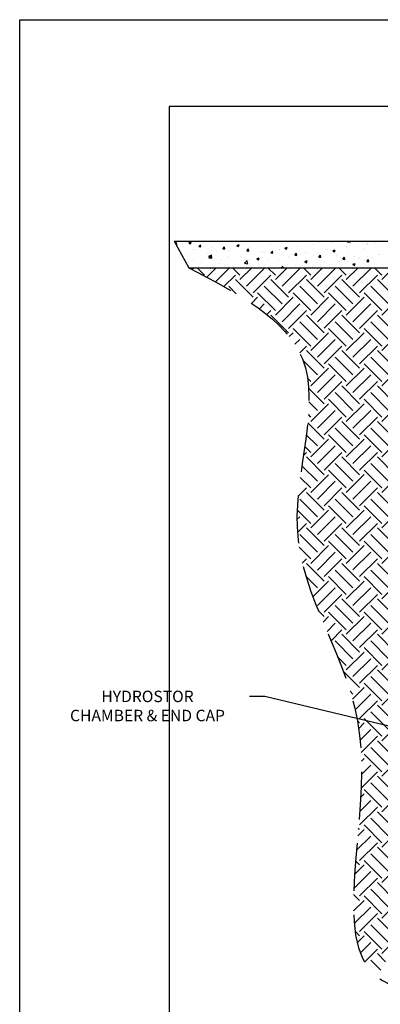
# Paper-space layout 'Layout1' of a CAD drawing. Units: inches. Extents: x 0 to 32, y -1.1 to 23.5.
# Drawn here: x 10.5 to 12.4, y 10.5 to 15.6 of the extents above; entities that cross this region are included whole.
import ezdxf
from ezdxf import colors
from ezdxf.entities.mleader import LeaderData, LeaderLine
from ezdxf.math import Vec2, Vec3

# ---------------------------------------------------------------- set-up
doc = ezdxf.new("R2010")
doc.units = ezdxf.units.IN
doc.header["$MEASUREMENT"] = 0
doc.linetypes.add('HIDDEN', pattern=[0.375, 0.25, -0.125])
doc.layers.add('0-EARTH', color=36, linetype='Continuous')
doc.layers.add('0-PAVEMENT', color=7, linetype='Continuous')
doc.layers.add('Dimensions', color=5, linetype='Continuous', lineweight=15)
doc.layers.add('Viewport', color=3, linetype='HIDDEN', plot=False)
doc.styles.get("Standard").update_dxf_attribs({"font": 'arial.ttf'})

psp = doc.layouts.get("Layout1")

# ---------------------------------------------------------------- hatches: boundary and pattern name
at = {"layer": '0-EARTH'}
h = psp.add_hatch(dxfattribs=at)
h.set_pattern_fill('EARTH', color=256, scale=15, angle=45)
h.set_pattern_definition([(45, (-56.77223, 26.26057), (2e-17, 0.18561553), [0.13125, -0.13125]), (45, (-56.80704, 26.29537), (2e-17, 0.18561553), [0.13125, -0.13125]), (45, (-56.84184, 26.33017), (2e-17, 0.18561553), [0.13125, -0.13125]), (135, (-56.84184, 26.35337), (-0.18561553, 2e-17), [0.13125, -0.13125]), (135, (-56.80704, 26.38818), (-0.18561553, 2e-17), [0.13125, -0.13125]), (135, (-56.77223, 26.42298), (-0.18561553, 2e-17), [0.13125, -0.13125])])
edge = h.paths.add_edge_path()
edge.add_line((12.5666948, 13.2770322), (12.5666948, 14.3270322))
edge.add_line((12.5666948, 14.3270322), (11.3830584, 14.3270322))
edge.add_spline(control_points=[(11.3830584, 14.3270322), (11.639262, 14.1933985), (12.1905098, 13.9058723), (11.7619122, 12.8197766), (12.5192304, 11.9664498), (12.1217971, 10.8106028), (12.366253, 10.6172645), (12.3678556, 10.6160292)], knot_values=[0, 0, 0, 0, 21.790186081, 46.883765855, 79.470745307, 115.547231694, 115.782487272, 115.782487272, 115.782487272, 115.782487272], degree=3, periodic=0)
edge.add_line((12.3678556, 10.6160292), (12.5666948, 10.9676102))
edge.add_line((12.5666948, 10.9676102), (12.5666948, 13.2770322))

# ---------------------------------------------------------------- linework, layer by layer
for p, q in [((10.4988584, 7.8750021), (10.4988584, 15.6250021)), ((10.4988584, 15.6250021), (20.7488584, 15.6250021)), ((11.3066948, 14.4670322), (14.2592382, 14.4670322))]:
    psp.add_line(p, q)
at = {"linetype": 'Continuous'}
for p, q in [((11.3140386, 14.4535685), (11.3182165, 14.4585475)), ((11.3140386, 14.4535685), (11.3182165, 14.4585475)), ((11.3171591, 14.4478476), (11.32024, 14.447578)), ((11.3171591, 14.4478476), (11.32024, 14.447578)), ((11.3202401, 14.4475781), (11.3182167, 14.4585476)), ((11.3202401, 14.4475781), (11.3182167, 14.4585476)), ((11.351073, 14.449765), (11.351073, 14.449765)), ((11.351073, 14.449765), (11.351073, 14.449765)), ((11.3572154, 14.4403025), (11.3572154, 14.4403025)), ((11.3572154, 14.4403025), (11.3572154, 14.4403025)), ((11.3828528, 14.4579791), (11.3951061, 14.4626827)), ((11.3828528, 14.4579791), (11.3951061, 14.4626827)), ((11.3828528, 14.4579791), (11.3915577, 14.4521076)), ((11.3828528, 14.4579791), (11.3915577, 14.4521076)), ((11.3915578, 14.4521076), (11.3951062, 14.4626827)), ((11.3915578, 14.4521076), (11.3951062, 14.4626827)), ((11.4173511, 14.4584907), (11.4173511, 14.4584907)), ((11.4173511, 14.4584907), (11.4173511, 14.4584907)), ((11.4353005, 14.4375116), (11.4437371, 14.4475659)), ((11.4353005, 14.4375116), (11.4437371, 14.4475659)), ((11.4353005, 14.4375116), (11.4457605, 14.4365964)), ((11.4353005, 14.4375116), (11.4457605, 14.4365964)), ((11.4457606, 14.4365965), (11.4437372, 14.447566)), ((11.4457606, 14.4365965), (11.4437372, 14.447566)), ((11.459273, 14.4578208), (11.459273, 14.4578208)), ((11.459273, 14.4578208), (11.459273, 14.4578208)), ((11.5003431, 14.4344745), (11.5003431, 14.4344745)), ((11.5003431, 14.4344745), (11.5003431, 14.4344745)), ((11.560821, 14.4265299), (11.5692576, 14.4365843)), ((11.560821, 14.4265299), (11.5692576, 14.4365843)), ((11.560821, 14.4265299), (11.5712811, 14.4256148)), ((11.560821, 14.4265299), (11.5712811, 14.4256148)), ((11.5712812, 14.4256149), (11.5692577, 14.4365844)), ((11.5712812, 14.4256149), (11.5692577, 14.4365844)), ((11.5887367, 14.4456778), (11.5887367, 14.4456778)), ((11.5887367, 14.4456778), (11.5887367, 14.4456778)), ((11.6343505, 14.4439638), (11.6466037, 14.4486673)), ((11.6343505, 14.4439638), (11.6466037, 14.4486673)), ((11.6343505, 14.4439637), (11.6430554, 14.4380922)), ((11.6343505, 14.4439637), (11.6430554, 14.4380922)), ((11.6430555, 14.4380922), (11.6466038, 14.4486673)), ((11.6430555, 14.4380922), (11.6466038, 14.4486673)), ((11.6796294, 14.4587986), (11.6796294, 14.4587986)), ((11.6796294, 14.4587986), (11.6796294, 14.4587986)), ((11.6863415, 14.4155483), (11.6947781, 14.4256026)), ((11.6863415, 14.4155483), (11.6947781, 14.4256026)), ((11.6968017, 14.4146333), (11.6947783, 14.4256027)), ((11.6968017, 14.4146333), (11.6947783, 14.4256027)), ((11.7024441, 14.4330628), (11.7024441, 14.4330628)), ((11.7024441, 14.4330628), (11.7024441, 14.4330628)), ((11.7462536, 14.4388304), (11.7462536, 14.4388304)), ((11.7462536, 14.4388304), (11.7462536, 14.4388304)), ((11.8125316, 14.4475561), (11.8125316, 14.4475561)), ((11.8125316, 14.4475561), (11.8125316, 14.4475561)), ((11.8858481, 14.4299484), (11.8981014, 14.434652)), ((11.8858481, 14.4299484), (11.8981014, 14.434652)), ((11.8858481, 14.4299484), (11.894553, 14.4240769)), ((11.8858481, 14.4299484), (11.894553, 14.4240769)), ((11.8945531, 14.4240769), (11.8981015, 14.434652)), ((11.8945531, 14.4240769), (11.8981015, 14.434652)), ((11.923053, 14.4621065), (11.923053, 14.4621065)), ((11.923053, 14.4621065), (11.923053, 14.4621065)), ((11.9466392, 14.4371882), (11.9466392, 14.4371882)), ((11.9466392, 14.4371882), (11.9466392, 14.4371882)), ((11.9623356, 14.4409965), (11.9623356, 14.4409965)), ((11.9623356, 14.4409965), (11.9623356, 14.4409965)), ((12.0364907, 14.44951), (12.0364907, 14.44951)), ((12.0364907, 14.44951), (12.0364907, 14.44951)), ((12.0398329, 14.4643489), (12.0398329, 14.4643489)), ((12.0398329, 14.4643489), (12.0398329, 14.4643489)), ((12.0643932, 14.4585149), (12.0643932, 14.4585149)), ((12.0643932, 14.4585149), (12.0643932, 14.4585149)), ((12.1248843, 14.4607133), (12.1248843, 14.4607133)), ((12.1248843, 14.4607133), (12.1248843, 14.4607133)), ((12.1332519, 14.4604018), (12.1332519, 14.4604018)), ((12.1332519, 14.4604018), (12.1332519, 14.4604018)), ((12.1414341, 14.4278958), (12.1414341, 14.4278958)), ((12.1414341, 14.4278958), (12.1414341, 14.4278958)), ((12.2077122, 14.4366214), (12.2077122, 14.4366214)), ((12.2077122, 14.4366214), (12.2077122, 14.4366214)), ((12.2083834, 14.4376091), (12.2083834, 14.4376091)), ((12.2083834, 14.4376091), (12.2083834, 14.4376091)), ((12.2123427, 14.4631607), (12.2160575, 14.4670322)), ((12.2123427, 14.4631607), (12.2160575, 14.4670322)), ((12.2123497, 14.463168), (12.2279137, 14.4607542)), ((12.2123497, 14.463168), (12.2279137, 14.4607542)), ((12.2266708, 14.4564547), (12.2266708, 14.4564547)), ((12.2266708, 14.4564547), (12.2266708, 14.4564547)), ((12.2279138, 14.4607541), (12.2271834, 14.4670322)), ((12.2279138, 14.4607541), (12.2271834, 14.4670322)), ((12.2923072, 14.4670322), (12.2930896, 14.4665045)), ((12.2923072, 14.4670322), (12.2930896, 14.4665045)), ((12.2930897, 14.4665045), (12.2932668, 14.4670322)), ((12.2930897, 14.4665045), (12.2932668, 14.4670322)), ((12.3035005, 14.4278995), (12.3035005, 14.4278995)), ((12.3035005, 14.4278995), (12.3035005, 14.4278995)), ((12.310441, 14.4551274), (12.310441, 14.4551274)), ((12.310441, 14.4551274), (12.310441, 14.4551274)), ((12.3182335, 14.4511719), (12.3182335, 14.4511719)), ((12.3182335, 14.4511719), (12.3182335, 14.4511719)), ((12.3200897, 14.4525076), (12.3200897, 14.4525076)), ((12.3200897, 14.4525076), (12.3200897, 14.4525076)), ((12.362043, 14.4569395), (12.362043, 14.4569395)), ((12.362043, 14.4569395), (12.362043, 14.4569395)), ((11.3713139, 14.3894687), (11.3713139, 14.3894687)), ((11.3713139, 14.3894687), (11.3713139, 14.3894687)), ((11.4076044, 14.4225844), (11.4076044, 14.4225844)), ((11.4076044, 14.4225844), (11.4076044, 14.4225844)), ((11.4104917, 14.4221527), (11.4104917, 14.4221527)), ((11.4104917, 14.4221527), (11.4104917, 14.4221527)), ((11.4818352, 14.4040191), (11.4818352, 14.4040191)), ((11.4818352, 14.4040191), (11.4818352, 14.4040191)), ((11.4873115, 14.3875208), (11.4995648, 14.3922244)), ((11.4873115, 14.3875208), (11.4995648, 14.3922244)), ((11.4873115, 14.3875208), (11.4960164, 14.3816493)), ((11.4873115, 14.3875208), (11.4960164, 14.3816493)), ((11.4884752, 14.3795875), (11.5021057, 14.3937934)), ((11.4884752, 14.3795875), (11.5021057, 14.3937934)), ((11.4884824, 14.3795951), (11.5040463, 14.3771813)), ((11.4884824, 14.3795951), (11.5040463, 14.3771813)), ((11.4960166, 14.3816493), (11.4995649, 14.3922244)), ((11.4960166, 14.3816493), (11.4995649, 14.3922244)), ((11.4982151, 14.3762181), (11.4982151, 14.3762181)), ((11.4982151, 14.3762181), (11.4982151, 14.3762181)), ((11.5010234, 14.4186373), (11.5010234, 14.4186373)), ((11.5010234, 14.4186373), (11.5010234, 14.4186373)), ((11.5040464, 14.3771811), (11.502113, 14.3938009)), ((11.5040464, 14.3771811), (11.502113, 14.3938009)), ((11.5256447, 14.4097867), (11.5256447, 14.4097867)), ((11.5256447, 14.4097867), (11.5256447, 14.4097867)), ((11.5866088, 14.3874213), (11.5866088, 14.3874213)), ((11.5866088, 14.3874213), (11.5866088, 14.3874213)), ((11.5919228, 14.4185124), (11.5919228, 14.4185124)), ((11.5919228, 14.4185124), (11.5919228, 14.4185124)), ((11.5944423, 14.4146902), (11.5944423, 14.4146902)), ((11.5944423, 14.4146902), (11.5944423, 14.4146902)), ((11.6561628, 14.3884414), (11.6561628, 14.3884414)), ((11.6561628, 14.3884414), (11.6561628, 14.3884414)), ((11.6775015, 14.4005422), (11.6775015, 14.4005422)), ((11.6775015, 14.4005422), (11.6775015, 14.4005422)), ((11.6863415, 14.4155483), (11.6968016, 14.4146332)), ((11.6863415, 14.4155483), (11.6968016, 14.4146332)), ((11.6878612, 14.4107431), (11.6878612, 14.4107431)), ((11.6878612, 14.4107431), (11.6878612, 14.4107431)), ((11.7388092, 14.3735054), (11.7510624, 14.378209)), ((11.7388092, 14.3735054), (11.7510624, 14.378209)), ((11.7475142, 14.3676339), (11.7510626, 14.378209)), ((11.7475142, 14.3676339), (11.7510626, 14.378209)), ((11.7582204, 14.4059598), (11.7582204, 14.4059598)), ((11.7582204, 14.4059598), (11.7582204, 14.4059598)), ((11.7664945, 14.378534), (11.7664945, 14.378534)), ((11.7664945, 14.378534), (11.7664945, 14.378534)), ((11.7673529, 14.412864), (11.7673529, 14.412864)), ((11.7673529, 14.412864), (11.7673529, 14.412864)), ((11.7812802, 14.406796), (11.7812802, 14.406796)), ((11.7812802, 14.406796), (11.7812802, 14.406796)), ((11.8118621, 14.4045667), (11.8202987, 14.414621)), ((11.8118621, 14.4045667), (11.8202987, 14.414621)), ((11.8118621, 14.4045667), (11.8223221, 14.4036515)), ((11.8118621, 14.4045667), (11.8223221, 14.4036515)), ((11.8223222, 14.4036516), (11.8202988, 14.4146211)), ((11.8223222, 14.4036516), (11.8202988, 14.4146211)), ((11.8557465, 14.4240673), (11.8557465, 14.4240673)), ((11.8557465, 14.4240673), (11.8557465, 14.4240673)), ((11.860278, 14.4234782), (11.860278, 14.4234782)), ((11.860278, 14.4234782), (11.860278, 14.4234782)), ((11.8746991, 14.4028488), (11.8746991, 14.4028488)), ((11.8746991, 14.4028488), (11.8746991, 14.4028488)), ((11.8770158, 14.3930844), (11.8770158, 14.3930844)), ((11.8770158, 14.3930844), (11.8770158, 14.3930844)), ((11.9022107, 14.385054), (11.9022107, 14.385054)), ((11.9022107, 14.385054), (11.9022107, 14.385054)), ((11.9208253, 14.3988521), (11.9208253, 14.3988521)), ((11.9208253, 14.3988521), (11.9208253, 14.3988521)), ((11.9373826, 14.3935851), (11.9458192, 14.4036394)), ((11.9373826, 14.3935851), (11.9458192, 14.4036394)), ((11.9373826, 14.3935851), (11.9478427, 14.3926699)), ((11.9373826, 14.3935851), (11.9478427, 14.3926699)), ((11.9445113, 14.3789317), (11.9445113, 14.3789317)), ((11.9445113, 14.3789317), (11.9445113, 14.3789317)), ((11.9478428, 14.39267), (11.9458193, 14.4036395)), ((11.9478428, 14.39267), (11.9458193, 14.4036395)), ((11.968118, 14.3989017), (11.968118, 14.3989017)), ((11.968118, 14.3989017), (11.968118, 14.3989017)), ((11.9871033, 14.4075777), (11.9871033, 14.4075777)), ((11.9871033, 14.4075777), (11.9871033, 14.4075777)), ((12.0042682, 14.4025723), (12.0042682, 14.4025723)), ((12.0042682, 14.4025723), (12.0042682, 14.4025723)), ((12.0343627, 14.3912536), (12.0343627, 14.3912536)), ((12.0343627, 14.3912536), (12.0343627, 14.3912536)), ((12.0615369, 14.3949546), (12.0615369, 14.3949546)), ((12.0615369, 14.3949546), (12.0615369, 14.3949546)), ((12.0629031, 14.3826034), (12.0713397, 14.3926578)), ((12.0629031, 14.3826034), (12.0713397, 14.3926578)), ((12.0629031, 14.3826034), (12.0733632, 14.3816883)), ((12.0629031, 14.3826034), (12.0733632, 14.3816883)), ((12.0733633, 14.3816884), (12.0713398, 14.3926579)), ((12.0733633, 14.3816884), (12.0713398, 14.3926579)), ((12.0976247, 14.4221281), (12.0976247, 14.4221281)), ((12.0976247, 14.4221281), (12.0976247, 14.4221281)), ((12.1063258, 14.4200907), (12.1063258, 14.4200907)), ((12.1063258, 14.4200907), (12.1063258, 14.4200907)), ((12.1227563, 14.4024568), (12.1227563, 14.4024568)), ((12.1227563, 14.4024568), (12.1227563, 14.4024568)), ((12.1373458, 14.415933), (12.149599, 14.4206366)), ((12.1373458, 14.415933), (12.149599, 14.4206366)), ((12.1373458, 14.415933), (12.1460507, 14.4100615)), ((12.1373458, 14.415933), (12.1460507, 14.4100615)), ((12.1460508, 14.4100615), (12.1495991, 14.4206366)), ((12.1460508, 14.4100615), (12.1495991, 14.4206366)), ((12.1549559, 14.3910075), (12.1549559, 14.3910075)), ((12.1549559, 14.3910075), (12.1549559, 14.3910075)), ((12.1884237, 14.3716218), (12.1968603, 14.3816761)), ((12.1884237, 14.3716218), (12.1968603, 14.3816761)), ((12.1988838, 14.3707068), (12.1968604, 14.3816762)), ((12.1988838, 14.3707068), (12.1968604, 14.3816762)), ((12.213649, 14.4155777), (12.213649, 14.4155777)), ((12.213649, 14.4155777), (12.213649, 14.4155777)), ((12.2483748, 14.3870604), (12.2483748, 14.3870604)), ((12.2483748, 14.3870604), (12.2483748, 14.3870604)), ((12.2721964, 14.3821498), (12.2721964, 14.3821498)), ((12.2721964, 14.3821498), (12.2721964, 14.3821498)), ((12.2752176, 14.3763668), (12.2752176, 14.3763668)), ((12.2752176, 14.3763668), (12.2752176, 14.3763668)), ((12.3160058, 14.3879174), (12.3160058, 14.3879174)), ((12.3160058, 14.3879174), (12.3160058, 14.3879174)), ((12.3417937, 14.3831133), (12.3417937, 14.3831133)), ((12.3417937, 14.3831133), (12.3417937, 14.3831133)), ((12.3772752, 14.3938852), (12.3772752, 14.3938852)), ((12.3772752, 14.3938852), (12.3772752, 14.3938852)), ((12.3822839, 14.3966431), (12.3822839, 14.3966431)), ((12.3822839, 14.3966431), (12.3822839, 14.3966431)), ((11.4083637, 14.3638962), (11.4083637, 14.3638962)), ((11.4083637, 14.3638962), (11.4083637, 14.3638962)), ((11.435798, 14.334997), (11.435798, 14.334997)), ((11.435798, 14.334997), (11.435798, 14.334997)), ((11.4520477, 14.3534047), (11.4520477, 14.3534047)), ((11.4520477, 14.3534047), (11.4520477, 14.3534047)), ((11.4669448, 14.3292131), (11.4669448, 14.3292131)), ((11.4669448, 14.3292131), (11.4669448, 14.3292131)), ((11.4796075, 14.3407646), (11.4796075, 14.3407646)), ((11.4796075, 14.3407646), (11.4796075, 14.3407646)), ((11.5458856, 14.3494903), (11.5458856, 14.3494903)), ((11.5458856, 14.3494903), (11.5458856, 14.3494903)), ((11.5541053, 14.370923), (11.5541053, 14.370923)), ((11.5541053, 14.370923), (11.5541053, 14.370923)), ((11.5844808, 14.3291649), (11.5844808, 14.3291649)), ((11.5844808, 14.3291649), (11.5844808, 14.3291649)), ((11.5960379, 14.3324988), (11.5960379, 14.3324988)), ((11.5960379, 14.3324988), (11.5960379, 14.3324988)), ((11.6564069, 14.3640407), (11.6564069, 14.3640407)), ((11.6564069, 14.3640407), (11.6564069, 14.3640407)), ((11.6752424, 14.3506217), (11.6888729, 14.3648276)), ((11.6752424, 14.3506217), (11.6888729, 14.3648276)), ((11.6752496, 14.3506291), (11.6908135, 14.3482153)), ((11.6752496, 14.3506291), (11.6908135, 14.3482153)), ((11.6753735, 14.3422858), (11.6753735, 14.3422858)), ((11.6753735, 14.3422858), (11.6753735, 14.3422858)), ((11.6908136, 14.3482152), (11.6888802, 14.3648349)), ((11.6908136, 14.3482152), (11.6888802, 14.3648349)), ((11.6980955, 14.3500172), (11.6980955, 14.3500172)), ((11.6980955, 14.3500172), (11.6980955, 14.3500172)), ((11.7002164, 14.3698084), (11.7002164, 14.3698084)), ((11.7002164, 14.3698084), (11.7002164, 14.3698084)), ((11.7388092, 14.3735054), (11.7475141, 14.3676339)), ((11.7388092, 14.3735054), (11.7475141, 14.3676339)), ((11.7652249, 14.3546076), (11.7652249, 14.3546076)), ((11.7652249, 14.3546076), (11.7652249, 14.3546076)), ((11.8001531, 14.3675356), (11.8001531, 14.3675356)), ((11.8001531, 14.3675356), (11.8001531, 14.3675356)), ((11.8536186, 14.3658109), (11.8536186, 14.3658109)), ((11.8536186, 14.3658109), (11.8536186, 14.3658109)), ((11.8671683, 14.3270322), (11.8756401, 14.3358617)), ((11.8671683, 14.3270322), (11.8756401, 14.3358617)), ((11.8747881, 14.32983), (11.8747881, 14.32983)), ((11.8747881, 14.32983), (11.8747881, 14.32983)), ((11.8766753, 14.3270322), (11.8756473, 14.335869)), ((11.8766753, 14.3270322), (11.8756473, 14.335869)), ((11.9410662, 14.3385557), (11.9410662, 14.3385557)), ((11.9410662, 14.3385557), (11.9410662, 14.3385557)), ((11.9903068, 14.3594901), (12.0025601, 14.3641937)), ((11.9903068, 14.3594901), (12.0025601, 14.3641937)), ((11.9903068, 14.3594901), (11.9990117, 14.3536186)), ((11.9903068, 14.3594901), (11.9990117, 14.3536186)), ((11.9990119, 14.3536186), (12.0025602, 14.3641937)), ((11.9990119, 14.3536186), (12.0025602, 14.3641937)), ((12.0322347, 14.3329972), (12.0322347, 14.3329972)), ((12.0322347, 14.3329972), (12.0322347, 14.3329972)), ((12.0515875, 14.3531061), (12.0515875, 14.3531061)), ((12.0515875, 14.3531061), (12.0515875, 14.3531061)), ((12.0711024, 14.3413301), (12.0711024, 14.3413301)), ((12.0711024, 14.3413301), (12.0711024, 14.3413301)), ((12.095397, 14.3588737), (12.095397, 14.3588737)), ((12.095397, 14.3588737), (12.095397, 14.3588737)), ((12.1206283, 14.3442004), (12.1206283, 14.3442004)), ((12.1206283, 14.3442004), (12.1206283, 14.3442004)), ((12.1616751, 14.3675994), (12.1616751, 14.3675994)), ((12.1616751, 14.3675994), (12.1616751, 14.3675994)), ((12.17316, 14.3588485), (12.17316, 14.3588485)), ((12.17316, 14.3588485), (12.17316, 14.3588485)), ((12.1884237, 14.3716218), (12.1988837, 14.3707067)), ((12.1884237, 14.3716218), (12.1988837, 14.3707067)), ((12.2115211, 14.3573213), (12.2115211, 14.3573213)), ((12.2115211, 14.3573213), (12.2115211, 14.3573213)), ((12.2418045, 14.3454747), (12.2540577, 14.3501783)), ((12.2418045, 14.3454747), (12.2540577, 14.3501783)), ((12.2418045, 14.3454747), (12.2505094, 14.3396032)), ((12.2418045, 14.3454747), (12.2505094, 14.3396032)), ((12.2505095, 14.3396032), (12.2540579, 14.3501783)), ((12.2505095, 14.3396032), (12.2540579, 14.3501783)), ((12.3013725, 14.3696431), (12.3013725, 14.3696431)), ((12.3013725, 14.3696431), (12.3013725, 14.3696431)), ((12.3139442, 14.3606402), (12.3223808, 14.3706945)), ((12.3139442, 14.3606402), (12.3223808, 14.3706945)), ((12.3139442, 14.3606402), (12.3244043, 14.3597251)), ((12.3139442, 14.3606402), (12.3244043, 14.3597251)), ((12.3244044, 14.3597251), (12.3223809, 14.3706946)), ((12.3244044, 14.3597251), (12.3223809, 14.3706946)), ((12.3362468, 14.3276211), (12.3362468, 14.3276211)), ((12.3362468, 14.3276211), (12.3362468, 14.3276211))]:
    psp.add_line(p, q, dxfattribs=at)
at = {"layer": '0-PAVEMENT'}
for p, q in [((11.3066948, 14.4670322), (11.3830584, 14.3270322)), ((11.3830584, 14.3270322), (14.2592382, 14.3270322))]:
    psp.add_line(p, q, dxfattribs=at)
at = {"layer": 'Viewport', "linetype": 'Continuous'}
psp.add_lwpolyline([(11.2806482, 10.27934), (16.0553744, 10.27934), (16.0553744, 15.1703681), (11.2806482, 15.1703681)], close=True, dxfattribs=at)
at = {"layer": 'Viewport'}
psp.add_open_spline([(11.3830584, 14.3270322), (11.639262, 14.1933985), (12.1905098, 13.9058723), (11.7619122, 12.8197766), (12.5192304, 11.9664498), (11.9823272, 10.4049853), (13.4871814, 10.6349496), (14.5682282, 10.8876102), (15.5279799, 10.5500752), (16.0247004, 10.5138393), (16.0553744, 10.5120903)], degree=3, knots=[0, 0, 0, 0, 21.790186081, 46.883765855, 79.470745307, 115.547231694, 139.960880703, 179.423280208, 219.260501661, 221.882790259, 221.882790259, 221.882790259, 221.882790259], dxfattribs=at)

# ---------------------------------------------------------------- leaders
at = {"layer": 'Dimensions'}
ml = psp.add_multileader_mtext('Standard', dxfattribs=at)
ml.set_content('HYDROSTOR\\PCHAMBER & END CAP', color=256)
ml.set_leader_properties()
ml.build(insert=Vec2(0, 0))
ml.multileader.update_dxf_attribs({"dogleg_length": 0.08, "arrow_head_size": 0.08})
ctx = ml.context
ctx.base_point, ctx.char_height, ctx.arrow_head_size, ctx.landing_gap_size, ctx.plane_origin = Vec3(10.6341559, 12.0834938), 0.06, 0.08, 0.09, Vec3(18.0210022, 11.1550751)
ctx.text_align_type = 1
notes = []
notes.append((ctx, [(1, (1, 1, 0), (11.7805679, 12.0834938), (-1, 0), 0.08, [(0, [(13.3080491, 11.7185942)], 0, [])])]))
ctx.mtext.insert, ctx.mtext.alignment, ctx.mtext.flow_direction = Vec3(11.1673619, 12.1141896), 2, 5
for ctx, leaders in notes:
    for number, flags, end, landing, length, lines in leaders:
        leader = LeaderData()
        leader.index, (leader.has_last_leader_line, leader.has_dogleg_vector, leader.attachment_direction) = number, flags
        leader.last_leader_point, leader.dogleg_vector, leader.dogleg_length = Vec3(end), Vec3(landing), length
        for number, points, colour, breaks in lines:
            line = LeaderLine()
            line.index, line.vertices, line.color, line.breaks = number, Vec3.list(points), colors.encode_raw_color(colour), breaks
            leader.lines.append(line)
        ctx.leaders.append(leader)

doc.saveas('drawing.dxf')
